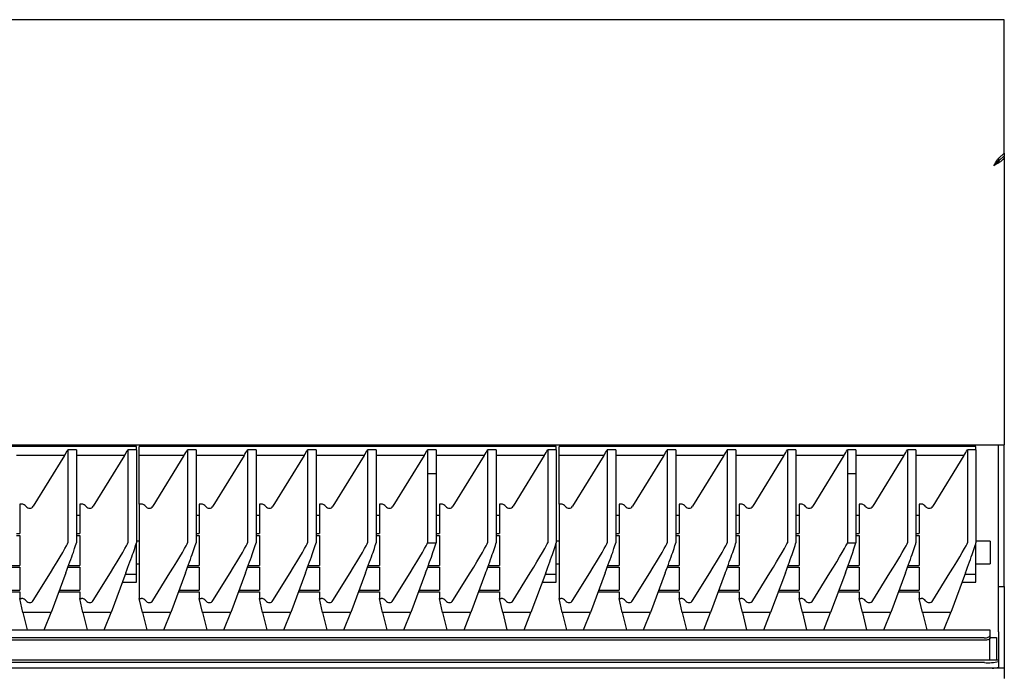
# Model space of a CAD drawing. Units: millimetres. Extents: x 5 to 415, y 5 to 292.
# Drawn here: x 88 to 123, y 147 to 170 of the extents above; entities that cross this region are included whole.
import ezdxf

# ---------------------------------------------------------------- set-up
doc = ezdxf.new("R2010")
doc.units = ezdxf.units.MM

msp = doc.modelspace()

# ---------------------------------------------------------------- linework, layer by layer
at = {"color": 7, "linetype": 'Continuous', "lineweight": 25}
for p, q in [((122.80976, 169.61299), (32.80976, 169.61299)), ((122.80976, 169.50462), (122.80976, 169.61299)), ((122.80976, 164.89813), (122.80976, 169.50462)), ((122.61487, 164.72136), (122.80976, 164.89813)), ((122.80976, 164.81328), (122.61487, 164.6365)), ((122.61487, 164.6365), (122.61487, 164.72136)), ((122.77858, 164.785), (122.80976, 164.785)), ((122.80976, 164.89813), (122.80976, 164.81328)), ((122.80976, 164.785), (122.80976, 164.81328)), ((122.80976, 164.785), (122.80976, 154.61299)), ((33.25976, 154.61299), (122.35976, 154.61299)), ((92.20976, 154.55092), (77.50976, 154.55092)), ((92.20976, 154.43609), (92.20976, 154.55092)), ((107.00976, 154.55092), (92.30976, 154.55092)), ((92.30976, 154.23158), (92.30976, 154.55092)), ((107.00976, 154.43609), (107.00976, 154.55092)), ((121.80976, 154.55092), (107.10976, 154.55092)), ((107.10976, 154.23158), (107.10976, 154.55092)), ((121.80976, 154.43609), (121.80976, 154.55092)), ((122.35976, 154.61299), (122.60976, 154.61299)), ((122.60976, 154.61299), (122.80976, 154.61299)), ((122.60976, 153.35208), (122.60976, 154.61299)), ((122.80976, 153.35208), (122.80976, 154.61299)), ((89.66955, 154.23158), (87.97642, 154.23158)), ((89.66955, 154.23158), (88.57071, 152.4428)), ((89.79309, 154.43609), (89.79309, 151.15352)), ((90.09309, 154.43609), (89.79309, 154.43609)), ((90.09309, 154.43609), (90.09309, 151.15352)), ((91.78621, 154.23158), (90.09309, 154.23158)), ((91.78621, 154.23158), (90.68737, 152.4428)), ((91.90976, 154.43609), (91.90976, 151.15352)), ((92.20976, 154.43609), (91.90976, 154.43609)), ((92.20976, 154.43609), (92.20976, 151.15352)), ((93.88621, 154.23158), (92.30976, 154.23158)), ((92.30976, 152.52207), (92.30976, 154.23158)), ((93.88621, 154.23158), (92.78737, 152.4428)), ((94.00976, 154.43609), (94.00976, 151.15352)), ((94.30976, 154.43609), (94.00976, 154.43609)), ((94.30976, 154.43609), (94.30976, 151.15352)), ((96.00288, 154.23158), (94.30976, 154.23158)), ((96.00288, 154.23158), (94.90404, 152.4428)), ((96.12642, 154.43609), (96.12642, 151.15352)), ((96.42642, 154.43609), (96.12642, 154.43609)), ((96.42642, 154.43609), (96.42642, 151.15352)), ((98.11955, 154.23158), (96.42642, 154.23158)), ((98.11955, 154.23158), (97.02071, 152.4428)), ((98.24309, 154.43609), (98.24309, 151.15352)), ((98.54309, 154.43609), (98.24309, 154.43609)), ((98.54309, 154.43609), (98.54309, 151.15352)), ((100.23621, 154.23158), (98.54309, 154.23158)), ((100.23621, 154.23158), (99.13737, 152.4428)), ((100.35976, 154.43609), (100.35976, 151.15352)), ((100.65976, 154.43609), (100.35976, 154.43609)), ((100.65976, 154.43609), (100.65976, 151.15352)), ((102.35288, 154.23158), (100.65976, 154.23158)), ((102.35288, 154.23158), (101.25404, 152.4428)), ((102.47642, 154.43609), (102.47642, 153.60289)), ((102.77642, 154.43609), (102.47642, 154.43609)), ((102.77642, 154.43609), (102.77642, 153.60289)), ((104.46955, 154.23158), (102.77642, 154.23158)), ((104.46955, 154.23158), (103.37071, 152.4428)), ((104.59309, 154.43609), (104.59309, 151.15352)), ((104.89309, 154.43609), (104.59309, 154.43609)), ((104.89309, 154.43609), (104.89309, 151.15352)), ((106.58621, 154.23158), (104.89309, 154.23158)), ((106.58621, 154.23158), (105.48737, 152.4428)), ((106.70976, 154.43609), (106.70976, 151.15352)), ((107.00976, 154.43609), (106.70976, 154.43609)), ((107.00976, 154.43609), (107.00976, 151.15352)), ((108.68621, 154.23158), (107.10976, 154.23158)), ((107.10976, 152.52207), (107.10976, 154.23158)), ((108.68621, 154.23158), (107.58737, 152.4428)), ((108.80976, 154.43609), (108.80976, 151.15352)), ((109.10976, 154.43609), (108.80976, 154.43609)), ((109.10976, 154.43609), (109.10976, 151.15352)), ((110.80288, 154.23158), (109.10976, 154.23158)), ((110.80288, 154.23158), (109.70404, 152.4428)), ((110.92642, 154.43609), (110.92642, 151.15352)), ((111.22642, 154.43609), (110.92642, 154.43609)), ((111.22642, 154.43609), (111.22642, 151.15352)), ((112.91955, 154.23158), (111.22642, 154.23158)), ((112.91955, 154.23158), (111.82071, 152.4428)), ((113.04309, 154.43609), (113.04309, 151.15352)), ((113.34309, 154.43609), (113.04309, 154.43609)), ((113.34309, 154.43609), (113.34309, 151.15352)), ((115.03621, 154.23158), (113.34309, 154.23158)), ((115.03621, 154.23158), (113.93737, 152.4428)), ((115.15976, 154.43609), (115.15976, 151.15352)), ((115.45976, 154.43609), (115.15976, 154.43609)), ((115.45976, 154.43609), (115.45976, 151.15352)), ((117.15288, 154.23158), (115.45976, 154.23158)), ((117.15288, 154.23158), (116.05404, 152.4428)), ((117.27642, 154.43609), (117.27642, 153.60289)), ((117.57642, 154.43609), (117.27642, 154.43609)), ((117.57642, 154.43609), (117.57642, 153.60289)), ((119.26955, 154.23158), (117.57642, 154.23158)), ((119.26955, 154.23158), (118.17071, 152.4428)), ((119.39309, 154.43609), (119.39309, 151.15352)), ((119.69309, 154.43609), (119.39309, 154.43609)), ((119.69309, 154.43609), (119.69309, 151.15352)), ((121.38621, 154.23158), (119.69309, 154.23158)), ((121.38621, 154.23158), (120.28737, 152.4428)), ((121.50976, 154.43609), (121.50976, 151.15352)), ((121.80976, 154.43609), (121.50976, 154.43609)), ((121.80976, 154.43609), (121.80976, 151.15352)), ((102.47642, 153.60289), (102.47642, 151.15352)), ((102.47642, 153.60289), (102.7763, 153.60256)), ((102.47642, 153.60289), (102.77642, 153.60289)), ((102.77642, 153.60289), (102.7763, 153.60256)), ((102.7763, 153.60256), (102.7763, 151.15152)), ((117.27642, 153.60289), (117.27642, 151.15352)), ((117.27642, 153.60289), (117.5763, 153.60256)), ((117.27642, 153.60289), (117.57642, 153.60289)), ((117.57642, 153.60289), (117.5763, 153.60256)), ((117.5763, 153.60256), (117.5763, 151.15152)), ((122.60976, 151.88262), (122.60976, 153.35208)), ((122.80976, 151.88262), (122.80976, 153.35208)), ((88.09309, 152.52207), (88.09309, 151.48124)), ((88.15586, 152.52207), (88.09309, 152.52207)), ((90.20976, 152.52207), (90.20976, 151.48124)), ((90.27253, 152.52207), (90.20976, 152.52207)), ((92.37253, 152.52207), (92.30976, 152.52207)), ((92.30976, 152.52207), (92.30976, 149.19301)), ((94.4892, 152.52207), (94.42642, 152.52207)), ((94.42642, 152.52207), (94.42642, 151.48124)), ((96.54309, 152.52207), (96.54309, 151.48124)), ((96.60586, 152.52207), (96.54309, 152.52207)), ((98.65976, 152.52207), (98.65976, 151.48124)), ((98.72253, 152.52207), (98.65976, 152.52207)), ((100.77642, 152.52207), (100.77642, 151.48124)), ((100.8392, 152.52207), (100.77642, 152.52207)), ((102.89309, 152.52207), (102.89309, 151.48124)), ((102.95586, 152.52207), (102.89309, 152.52207)), ((105.00976, 152.52207), (105.00976, 151.48124)), ((105.07253, 152.52207), (105.00976, 152.52207)), ((107.17253, 152.52207), (107.10976, 152.52207)), ((107.10976, 152.52207), (107.10976, 149.19301)), ((109.2892, 152.52207), (109.22642, 152.52207)), ((109.22642, 152.52207), (109.22642, 151.48124)), ((111.34309, 152.52207), (111.34309, 151.48124)), ((111.40586, 152.52207), (111.34309, 152.52207)), ((113.45976, 152.52207), (113.45976, 151.48124)), ((113.52253, 152.52207), (113.45976, 152.52207)), ((115.57642, 152.52207), (115.57642, 151.48124)), ((115.6392, 152.52207), (115.57642, 152.52207)), ((117.69309, 152.52207), (117.69309, 151.48124)), ((117.75586, 152.52207), (117.69309, 152.52207)), ((119.80976, 152.52207), (119.80976, 151.48124)), ((119.87253, 152.52207), (119.80976, 152.52207)), ((90.20976, 152.11984), (90.09309, 152.11984)), ((94.42642, 152.11984), (94.30976, 152.11984)), ((96.54309, 152.11984), (96.42642, 152.11984)), ((98.65976, 152.11984), (98.54309, 152.11984)), ((100.77642, 152.11984), (100.65976, 152.11984)), ((102.89309, 152.11984), (102.7763, 152.11984)), ((105.00976, 152.11984), (104.89309, 152.11984)), ((109.22642, 152.11984), (109.10976, 152.11984)), ((111.34309, 152.11984), (111.22642, 152.11984)), ((113.45976, 152.11984), (113.34309, 152.11984)), ((115.57642, 152.11984), (115.45976, 152.11984)), ((117.69309, 152.11984), (117.5763, 152.11984)), ((119.80976, 152.11984), (119.69309, 152.11984)), ((122.60976, 149.61299), (122.60976, 151.88262)), ((122.80976, 149.61299), (122.80976, 151.88262)), ((87.9763, 151.48124), (88.09309, 151.48124)), ((87.9763, 151.41679), (88.09309, 151.41679)), ((88.09309, 151.41679), (88.09309, 150.35324)), ((90.09309, 151.48124), (90.20976, 151.48124)), ((90.09309, 151.41679), (90.20976, 151.41679)), ((90.20976, 151.41679), (90.20976, 150.35324)), ((94.30976, 151.48124), (94.42642, 151.48124)), ((94.30976, 151.41679), (94.42642, 151.41679)), ((94.42642, 151.41679), (94.42642, 150.35324)), ((96.42642, 151.48124), (96.54309, 151.48124)), ((96.42642, 151.41679), (96.54309, 151.41679)), ((96.54309, 151.41679), (96.54309, 150.35324)), ((98.54309, 151.48124), (98.65976, 151.48124)), ((98.54309, 151.41679), (98.65976, 151.41679)), ((98.65976, 151.41679), (98.65976, 150.35324)), ((100.65976, 151.48124), (100.77642, 151.48124)), ((100.65976, 151.41679), (100.77642, 151.41679)), ((100.77642, 151.41679), (100.77642, 150.35324)), ((102.7763, 151.48124), (102.89309, 151.48124)), ((102.7763, 151.41679), (102.89309, 151.41679)), ((102.89309, 151.41679), (102.89309, 150.35324)), ((104.89309, 151.48124), (105.00976, 151.48124)), ((104.89309, 151.41679), (105.00976, 151.41679)), ((105.00976, 151.41679), (105.00976, 150.35324)), ((109.10976, 151.48124), (109.22642, 151.48124)), ((109.10976, 151.41679), (109.22642, 151.41679)), ((109.22642, 151.41679), (109.22642, 150.35324)), ((111.22642, 151.48124), (111.34309, 151.48124)), ((111.22642, 151.41679), (111.34309, 151.41679)), ((111.34309, 151.41679), (111.34309, 150.35324)), ((113.34309, 151.48124), (113.45976, 151.48124)), ((113.34309, 151.41679), (113.45976, 151.41679)), ((113.45976, 151.41679), (113.45976, 150.35324)), ((115.45976, 151.48124), (115.57642, 151.48124)), ((115.45976, 151.41679), (115.57642, 151.41679)), ((115.57642, 151.41679), (115.57642, 150.35324)), ((117.5763, 151.48124), (117.69309, 151.48124)), ((117.5763, 151.41679), (117.69309, 151.41679)), ((117.69309, 151.41679), (117.69309, 150.35324)), ((119.69309, 151.48124), (119.80976, 151.48124)), ((119.69309, 151.41679), (119.80976, 151.41679)), ((119.80976, 151.41679), (119.80976, 150.35324)), ((92.30976, 151.21299), (92.20976, 151.21299)), ((92.20976, 150.04032), (92.20976, 151.15352)), ((107.10976, 151.21299), (107.00976, 151.21299)), ((107.00976, 150.04032), (107.00976, 151.15352)), ((122.30976, 151.21299), (121.80976, 151.21299)), ((121.80976, 150.04032), (121.80976, 151.15352)), ((122.30976, 151.21299), (122.30976, 150.41299)), ((87.70234, 150.35324), (88.09309, 150.35324)), ((89.81901, 150.35324), (90.20976, 150.35324)), ((92.20976, 150.41299), (92.30976, 150.41299)), ((94.03568, 150.35324), (94.42642, 150.35324)), ((96.15234, 150.35324), (96.54309, 150.35324)), ((98.26901, 150.35324), (98.65976, 150.35324)), ((100.38568, 150.35324), (100.77642, 150.35324)), ((102.50234, 150.35324), (102.89309, 150.35324)), ((104.61901, 150.35324), (105.00976, 150.35324)), ((107.00976, 150.41299), (107.10976, 150.41299)), ((108.83568, 150.35324), (109.22642, 150.35324)), ((110.95234, 150.35324), (111.34309, 150.35324)), ((113.06901, 150.35324), (113.45976, 150.35324)), ((115.18568, 150.35324), (115.57642, 150.35324)), ((117.30234, 150.35324), (117.69309, 150.35324)), ((119.41901, 150.35324), (119.80976, 150.35324)), ((121.80976, 150.41299), (122.30976, 150.41299)), ((87.67877, 150.28879), (88.09309, 150.28879)), ((88.09309, 150.28879), (88.09309, 149.48307)), ((88.57071, 149.11435), (89.17536, 150.09114)), ((89.7225, 150.09114), (89.20368, 148.69405)), ((89.79543, 150.28879), (90.20976, 150.28879)), ((90.20976, 150.28879), (90.20976, 149.48307)), ((90.68737, 149.11435), (91.29203, 150.09114)), ((91.83917, 150.09114), (91.32035, 148.69405)), ((92.20976, 150.04032), (91.8203, 150.04032)), ((92.20976, 149.75965), (92.20976, 150.04032)), ((92.78737, 149.11435), (93.39203, 150.09114)), ((93.93917, 150.09114), (93.42035, 148.69405)), ((94.0121, 150.28879), (94.42642, 150.28879)), ((94.42642, 150.28879), (94.42642, 149.48307)), ((94.90404, 149.11435), (95.50869, 150.09114)), ((96.05584, 150.09114), (95.53701, 148.69405)), ((96.12877, 150.28879), (96.54309, 150.28879)), ((96.54309, 150.28879), (96.54309, 149.48307)), ((97.02071, 149.11435), (97.62536, 150.09114)), ((98.1725, 150.09114), (97.65368, 148.69405)), ((98.24543, 150.28879), (98.65976, 150.28879)), ((98.65976, 150.28879), (98.65976, 149.48307)), ((99.13737, 149.11435), (99.74203, 150.09114)), ((100.28917, 150.09114), (99.77035, 148.69405)), ((100.3621, 150.28879), (100.77642, 150.28879)), ((100.77642, 150.28879), (100.77642, 149.48307)), ((101.25404, 149.11435), (101.85869, 150.09114)), ((102.40584, 150.09114), (101.88701, 148.69405)), ((102.47877, 150.28879), (102.89309, 150.28879)), ((102.89309, 150.28879), (102.89309, 149.48307)), ((103.37071, 149.11435), (103.97536, 150.09114)), ((104.5225, 150.09114), (104.00368, 148.69405)), ((104.59543, 150.28879), (105.00976, 150.28879)), ((105.00976, 150.28879), (105.00976, 149.48307)), ((105.48737, 149.11435), (106.09203, 150.09114)), ((106.63917, 150.09114), (106.12035, 148.69405)), ((107.00976, 150.04032), (106.6203, 150.04032)), ((107.00976, 149.75965), (107.00976, 150.04032)), ((107.58737, 149.11435), (108.19203, 150.09114)), ((108.73917, 150.09114), (108.22035, 148.69405)), ((108.8121, 150.28879), (109.22642, 150.28879)), ((109.22642, 150.28879), (109.22642, 149.48307)), ((109.70404, 149.11435), (110.30869, 150.09114)), ((110.85584, 150.09114), (110.33701, 148.69405)), ((110.92877, 150.28879), (111.34309, 150.28879)), ((111.34309, 150.28879), (111.34309, 149.48307)), ((111.82071, 149.11435), (112.42536, 150.09114)), ((112.9725, 150.09114), (112.45368, 148.69405)), ((113.04543, 150.28879), (113.45976, 150.28879)), ((113.45976, 150.28879), (113.45976, 149.48307)), ((113.93737, 149.11435), (114.54203, 150.09114)), ((115.08917, 150.09114), (114.57035, 148.69405)), ((115.1621, 150.28879), (115.57642, 150.28879)), ((115.57642, 150.28879), (115.57642, 149.48307)), ((116.05404, 149.11435), (116.65869, 150.09114)), ((117.20584, 150.09114), (116.68701, 148.69405)), ((117.27877, 150.28879), (117.69309, 150.28879)), ((117.69309, 150.28879), (117.69309, 149.48307)), ((118.17071, 149.11435), (118.77536, 150.09114)), ((119.3225, 150.09114), (118.80368, 148.69405)), ((119.39543, 150.28879), (119.80976, 150.28879)), ((119.80976, 150.28879), (119.80976, 149.48307)), ((120.28737, 149.11435), (120.89203, 150.09114)), ((121.43917, 150.09114), (120.92035, 148.69405)), ((121.80976, 150.04032), (121.4203, 150.04032)), ((121.80976, 149.75965), (121.80976, 150.04032)), ((91.71607, 149.75965), (92.20976, 149.75965)), ((106.51607, 149.75965), (107.00976, 149.75965)), ((121.31607, 149.75965), (121.80976, 149.75965)), ((87.35609, 149.41861), (88.09309, 149.41861)), ((87.38002, 149.48307), (88.09309, 149.48307)), ((88.09309, 149.41861), (88.09309, 149.19301)), ((89.47275, 149.41861), (90.20976, 149.41861)), ((89.49669, 149.48307), (90.20976, 149.48307)), ((90.20976, 149.41861), (90.20976, 149.19301)), ((93.68942, 149.41861), (94.42642, 149.41861)), ((93.71336, 149.48307), (94.42642, 149.48307)), ((94.42642, 149.41861), (94.42642, 149.19301)), ((95.80609, 149.41861), (96.54309, 149.41861)), ((95.83002, 149.48307), (96.54309, 149.48307)), ((96.54309, 149.41861), (96.54309, 149.19301)), ((97.92275, 149.41861), (98.65976, 149.41861)), ((97.94669, 149.48307), (98.65976, 149.48307)), ((98.65976, 149.41861), (98.65976, 149.19301)), ((100.03942, 149.41861), (100.77642, 149.41861)), ((100.06336, 149.48307), (100.77642, 149.48307)), ((100.77642, 149.41861), (100.77642, 149.19301)), ((102.15609, 149.41861), (102.89309, 149.41861)), ((102.18002, 149.48307), (102.89309, 149.48307)), ((102.89309, 149.41861), (102.89309, 149.19301)), ((104.27275, 149.41861), (105.00976, 149.41861)), ((104.29669, 149.48307), (105.00976, 149.48307)), ((105.00976, 149.41861), (105.00976, 149.19301)), ((108.48942, 149.41861), (109.22642, 149.41861)), ((108.51336, 149.48307), (109.22642, 149.48307)), ((109.22642, 149.41861), (109.22642, 149.19301)), ((110.60609, 149.41861), (111.34309, 149.41861)), ((110.63002, 149.48307), (111.34309, 149.48307)), ((111.34309, 149.41861), (111.34309, 149.19301)), ((112.72275, 149.41861), (113.45976, 149.41861)), ((112.74669, 149.48307), (113.45976, 149.48307)), ((113.45976, 149.41861), (113.45976, 149.19301)), ((114.83942, 149.41861), (115.57642, 149.41861)), ((114.86336, 149.48307), (115.57642, 149.48307)), ((115.57642, 149.41861), (115.57642, 149.19301)), ((116.95609, 149.41861), (117.69309, 149.41861)), ((116.98002, 149.48307), (117.69309, 149.48307)), ((117.69309, 149.41861), (117.69309, 149.19301)), ((119.07275, 149.41861), (119.80976, 149.41861)), ((119.09669, 149.48307), (119.80976, 149.48307)), ((119.80976, 149.41861), (119.80976, 149.19301)), ((122.60976, 149.61299), (122.80976, 149.61299)), ((122.60976, 148.01299), (122.60976, 149.61299)), ((122.80976, 149.61299), (122.80976, 148.01299)), ((88.20642, 148.69405), (88.09309, 149.19301)), ((88.09309, 149.19301), (88.15586, 149.19301)), ((90.32309, 148.69405), (90.20976, 149.19301)), ((90.20976, 149.19301), (90.27253, 149.19301)), ((92.42309, 148.69405), (92.30976, 149.19301)), ((92.30976, 149.19301), (92.37253, 149.19301)), ((94.53976, 148.69405), (94.42642, 149.19301)), ((94.42642, 149.19301), (94.4892, 149.19301)), ((96.65642, 148.69405), (96.54309, 149.19301)), ((96.54309, 149.19301), (96.60586, 149.19301)), ((98.77309, 148.69405), (98.65976, 149.19301)), ((98.65976, 149.19301), (98.72253, 149.19301)), ((100.88976, 148.69405), (100.77642, 149.19301)), ((100.77642, 149.19301), (100.8392, 149.19301)), ((103.00642, 148.69405), (102.89309, 149.19301)), ((102.89309, 149.19301), (102.95586, 149.19301)), ((105.12309, 148.69405), (105.00976, 149.19301)), ((105.00976, 149.19301), (105.07253, 149.19301)), ((107.22309, 148.69405), (107.10976, 149.19301)), ((107.10976, 149.19301), (107.17253, 149.19301)), ((109.33976, 148.69405), (109.22642, 149.19301)), ((109.22642, 149.19301), (109.2892, 149.19301)), ((111.45642, 148.69405), (111.34309, 149.19301)), ((111.34309, 149.19301), (111.40586, 149.19301)), ((113.57309, 148.69405), (113.45976, 149.19301)), ((113.45976, 149.19301), (113.52253, 149.19301)), ((115.68976, 148.69405), (115.57642, 149.19301)), ((115.57642, 149.19301), (115.6392, 149.19301)), ((117.80642, 148.69405), (117.69309, 149.19301)), ((117.69309, 149.19301), (117.75586, 149.19301)), ((119.92309, 148.69405), (119.80976, 149.19301)), ((119.80976, 149.19301), (119.87253, 149.19301)), ((89.20368, 148.69405), (88.20642, 148.69405)), ((88.20642, 148.69405), (88.35576, 148.07908)), ((88.95953, 148.07908), (89.20368, 148.69405)), ((91.32035, 148.69405), (90.32309, 148.69405)), ((90.32309, 148.69405), (90.47242, 148.07908)), ((91.0762, 148.07908), (91.32035, 148.69405)), ((93.42035, 148.69405), (92.42309, 148.69405)), ((92.42309, 148.69405), (92.57242, 148.07908)), ((93.1762, 148.07908), (93.42035, 148.69405)), ((95.53701, 148.69405), (94.53976, 148.69405)), ((94.53976, 148.69405), (94.68909, 148.07908)), ((95.29286, 148.07908), (95.53701, 148.69405)), ((97.65368, 148.69405), (96.65642, 148.69405)), ((96.65642, 148.69405), (96.80576, 148.07908)), ((97.40953, 148.07908), (97.65368, 148.69405)), ((99.77035, 148.69405), (98.77309, 148.69405)), ((98.77309, 148.69405), (98.92242, 148.07908)), ((99.5262, 148.07908), (99.77035, 148.69405)), ((101.88701, 148.69405), (100.88976, 148.69405)), ((100.88976, 148.69405), (101.03909, 148.07908)), ((101.64286, 148.07908), (101.88701, 148.69405)), ((104.00368, 148.69405), (103.00642, 148.69405)), ((103.00642, 148.69405), (103.15576, 148.07908)), ((103.75953, 148.07908), (104.00368, 148.69405)), ((106.12035, 148.69405), (105.12309, 148.69405)), ((105.12309, 148.69405), (105.27242, 148.07908)), ((105.8762, 148.07908), (106.12035, 148.69405)), ((108.22035, 148.69405), (107.22309, 148.69405)), ((107.22309, 148.69405), (107.37242, 148.07908)), ((107.9762, 148.07908), (108.22035, 148.69405)), ((110.33701, 148.69405), (109.33976, 148.69405)), ((109.33976, 148.69405), (109.48909, 148.07908)), ((110.09286, 148.07908), (110.33701, 148.69405)), ((112.45368, 148.69405), (111.45642, 148.69405)), ((111.45642, 148.69405), (111.60576, 148.07908)), ((112.20953, 148.07908), (112.45368, 148.69405)), ((114.57035, 148.69405), (113.57309, 148.69405)), ((113.57309, 148.69405), (113.72242, 148.07908)), ((114.3262, 148.07908), (114.57035, 148.69405)), ((116.68701, 148.69405), (115.68976, 148.69405)), ((115.68976, 148.69405), (115.83909, 148.07908)), ((116.44286, 148.07908), (116.68701, 148.69405)), ((118.80368, 148.69405), (117.80642, 148.69405)), ((117.80642, 148.69405), (117.95576, 148.07908)), ((118.55953, 148.07908), (118.80368, 148.69405)), ((120.92035, 148.69405), (119.92309, 148.69405)), ((119.92309, 148.69405), (120.07242, 148.07908)), ((120.6762, 148.07908), (120.92035, 148.69405)), ((33.31683, 148.07908), (122.30269, 148.07908)), ((122.30269, 148.07908), (122.30269, 148.06159)), ((122.30269, 148.06159), (122.30269, 147.86844)), ((122.60976, 148.01299), (122.60976, 147.01299)), ((122.80976, 148.01299), (122.80976, 146.73299)), ((122.10269, 147.80003), (33.51683, 147.80003)), ((122.10269, 147.71546), (33.51683, 147.71546)), ((122.30269, 147.86844), (122.30269, 147.78386)), ((122.30269, 147.81299), (122.53476, 147.81299)), ((122.30269, 147.01299), (122.30269, 147.78386)), ((122.53476, 147.81299), (122.53476, 147.01299)), ((122.60976, 147.01299), (33.00976, 147.01299)), ((122.10976, 146.92507), (33.50976, 146.92507)), ((122.60976, 147.01299), (122.60976, 147.01127)), ((122.60976, 147.01127), (122.60976, 146.96865)), ((122.60976, 146.96865), (122.60976, 146.76941)), ((122.80976, 146.73299), (32.80976, 146.73299)), ((122.60976, 146.73299), (122.60976, 146.76941)), ((122.80976, 146.73299), (122.80976, 146.36299))]:
    msp.add_line(p, q, dxfattribs=at)
at = {"color": 7, "linetype": 'Continuous', "lineweight": 25, "flags": 128}
for points in [[(122.10269, 147.80003), (122.14171, 147.80135), (122.17922, 147.80524), (122.2138, 147.81156), (122.24411, 147.82007), (122.26898, 147.83043), (122.28746, 147.84226), (122.29884, 147.85509), (122.30269, 147.86844)], [(122.30269, 147.78386), (122.29884, 147.77052), (122.28746, 147.75769), (122.26898, 147.74586), (122.24411, 147.73549), (122.2138, 147.72699), (122.17922, 147.72067), (122.14171, 147.71677), (122.10269, 147.71546)]]:
    msp.add_lwpolyline(points, dxfattribs=at)
at = {"color": 7, "linetype": 'Continuous', "lineweight": 25}
for centre, radius, start, end in [((88.15593, 148.9929), 0.20012, 34.929779, 90.017949), ((88.44309, 149.19347), 0.15016, 214.938194, 328.200275), ((90.27259, 148.9929), 0.20012, 34.929779, 90.017949), ((90.55975, 149.19347), 0.15016, 214.938194, 328.200275), ((92.37259, 148.9929), 0.20012, 34.929779, 90.017949), ((92.65975, 149.19347), 0.15016, 214.938194, 328.200275), ((94.48926, 148.9929), 0.20012, 34.929779, 90.017949), ((94.77642, 149.19347), 0.15016, 214.938194, 328.200275), ((96.60593, 148.9929), 0.20012, 34.929779, 90.017949), ((96.89309, 149.19347), 0.15016, 214.938194, 328.200275), ((98.72259, 148.9929), 0.20012, 34.929779, 90.017949), ((99.00975, 149.19347), 0.15016, 214.938194, 328.200275), ((100.83926, 148.9929), 0.20012, 34.929779, 90.017949), ((101.12642, 149.19347), 0.15016, 214.938194, 328.200275), ((102.95593, 148.9929), 0.20012, 34.929779, 90.017949), ((103.24309, 149.19347), 0.15016, 214.938194, 328.200275), ((105.07259, 148.9929), 0.20012, 34.929779, 90.017949), ((105.35975, 149.19347), 0.15016, 214.938194, 328.200275), ((107.17259, 148.9929), 0.20012, 34.929779, 90.017949), ((107.45975, 149.19347), 0.15016, 214.938194, 328.200275), ((109.28926, 148.9929), 0.20012, 34.929779, 90.017949), ((109.57642, 149.19347), 0.15016, 214.938194, 328.200275), ((111.40593, 148.9929), 0.20012, 34.929779, 90.017949), ((111.69309, 149.19347), 0.15016, 214.938194, 328.200275), ((113.52259, 148.9929), 0.20012, 34.929779, 90.017949), ((113.80975, 149.19347), 0.15016, 214.938194, 328.200275), ((115.63926, 148.9929), 0.20012, 34.929779, 90.017949), ((115.92642, 149.19347), 0.15016, 214.938194, 328.200275), ((117.75593, 148.9929), 0.20012, 34.929779, 90.017949), ((118.04309, 149.19347), 0.15016, 214.938194, 328.200275), ((119.87259, 148.9929), 0.20012, 34.929779, 90.017949), ((120.15975, 149.19347), 0.15016, 214.938194, 328.200275), ((122.23381, 148.39197), 1.47213, 265.166194, 284.795945), ((122.39891, 147.35859), 0.62577, 268.660719, 289.691032)]:
    msp.add_arc(centre, radius, start, end, dxfattribs=at)
for centre, major_axis, ratio, start_param, end_param in [((89.66955, 154.25092), (0.18512, 0.29995), 0.02884377, 4.66568629, 5.39541394), ((91.78621, 154.25092), (0.18512, 0.29995), 0.02884377, 4.66568629, 5.39541394), ((93.88621, 154.25092), (0.18512, 0.29995), 0.02884377, 4.66568629, 5.39541394), ((96.00288, 154.25092), (0.18512, 0.29995), 0.02884377, 4.66568629, 5.39541394), ((98.11955, 154.25092), (0.18512, 0.29995), 0.02884377, 4.66568629, 5.39541394), ((100.23621, 154.25092), (0.18512, 0.29995), 0.02884377, 4.66568629, 5.39541394), ((102.35288, 154.25092), (0.18512, 0.29995), 0.02884377, 4.66568629, 5.39541394), ((104.46955, 154.25092), (0.18512, 0.29995), 0.02884377, 4.66568629, 5.39541394), ((106.58621, 154.25092), (0.18512, 0.29995), 0.02884377, 4.66568629, 5.39541394), ((108.68621, 154.25092), (0.18512, 0.29995), 0.02884377, 4.66568629, 5.39541394), ((110.80288, 154.25092), (0.18512, 0.29995), 0.02884377, 4.66568629, 5.39541394), ((112.91955, 154.25092), (0.18512, 0.29995), 0.02884377, 4.66568629, 5.39541394), ((115.03621, 154.25092), (0.18512, 0.29995), 0.02884377, 4.66568629, 5.39541394), ((117.15288, 154.25092), (0.18512, 0.29995), 0.02884377, 4.66568629, 5.39541394), ((119.26955, 154.25092), (0.18512, 0.29995), 0.02884377, 4.66568629, 5.39541394), ((121.38621, 154.25092), (0.18512, 0.29995), 0.02884377, 4.66568629, 5.39541394), ((88.15586, 152.32095), (0, 0.20112), 0.99443717, 5.32063456, 6.28318531), ((88.44309, 152.52207), (0, 0.15084), 0.99443717, 2.17904191, 4.15903411), ((90.27253, 152.32095), (0, 0.20112), 0.99443717, 5.32063456, 6.28318531), ((90.55976, 152.52207), (0, 0.15084), 0.99443717, 2.17904191, 4.15903411), ((92.37253, 152.32095), (0, 0.20112), 0.99443717, 5.32063456, 6.28318531), ((92.65976, 152.52207), (0, 0.15084), 0.99443717, 2.17904191, 4.15903411), ((94.4892, 152.32095), (0, 0.20112), 0.99443717, 5.32063456, 6.28318531), ((94.77642, 152.52207), (0, 0.15084), 0.99443717, 2.17904191, 4.15903411), ((96.60586, 152.32095), (0, 0.20112), 0.99443717, 5.32063456, 6.28318531), ((96.89309, 152.52207), (0, 0.15084), 0.99443717, 2.17904191, 4.15903411), ((98.72253, 152.32095), (0, 0.20112), 0.99443717, 5.32063456, 6.28318531), ((99.00976, 152.52207), (0, 0.15084), 0.99443717, 2.17904191, 4.15903411), ((100.8392, 152.32095), (0, 0.20112), 0.99443717, 5.32063456, 6.28318531), ((101.12642, 152.52207), (0, 0.15084), 0.99443717, 2.17904191, 4.15903411), ((102.95586, 152.32095), (0, 0.20112), 0.99443717, 5.32063456, 6.28318531), ((103.24309, 152.52207), (0, 0.15084), 0.99443717, 2.17904191, 4.15903411), ((105.07253, 152.32095), (0, 0.20112), 0.99443717, 5.32063456, 6.28318531), ((105.35976, 152.52207), (0, 0.15084), 0.99443717, 2.17904191, 4.15903411), ((107.17253, 152.32095), (0, 0.20112), 0.99443717, 5.32063456, 6.28318531), ((107.45976, 152.52207), (0, 0.15084), 0.99443717, 2.17904191, 4.15903411), ((109.2892, 152.32095), (0, 0.20112), 0.99443717, 5.32063456, 6.28318531), ((109.57642, 152.52207), (0, 0.15084), 0.99443717, 2.17904191, 4.15903411), ((111.40586, 152.32095), (0, 0.20112), 0.99443717, 5.32063456, 6.28318531), ((111.69309, 152.52207), (0, 0.15084), 0.99443717, 2.17904191, 4.15903411), ((113.52253, 152.32095), (0, 0.20112), 0.99443717, 5.32063456, 6.28318531), ((113.80976, 152.52207), (0, 0.15084), 0.99443717, 2.17904191, 4.15903411), ((115.6392, 152.32095), (0, 0.20112), 0.99443717, 5.32063456, 6.28318531), ((115.92642, 152.52207), (0, 0.15084), 0.99443717, 2.17904191, 4.15903411), ((117.75586, 152.32095), (0, 0.20112), 0.99443717, 5.32063456, 6.28318531), ((118.04309, 152.52207), (0, 0.15084), 0.99443717, 2.17904191, 4.15903411), ((119.87253, 152.32095), (0, 0.20112), 0.99443717, 5.32063456, 6.28318531), ((120.15976, 152.52207), (0, 0.15084), 0.99443717, 2.17904191, 4.15903411), ((89.17536, 150.1556), (0.61706, 0.99984), 0.02884377, 4.66568629, 6.23648261), ((89.7225, 150.1556), (0.36999, 0.99997), 0.02101193, 4.65566142, 6.22645775), ((91.29203, 150.1556), (0.61706, 0.99984), 0.02884377, 4.66568629, 6.23648261), ((91.83917, 150.1556), (0.36999, 0.99997), 0.02101193, 4.65566142, 6.22645775), ((93.39203, 150.1556), (0.61706, 0.99984), 0.02884377, 4.66568629, 6.23648261), ((93.93917, 150.1556), (0.36999, 0.99997), 0.02101193, 4.65566142, 6.22645775), ((95.50869, 150.1556), (0.61706, 0.99984), 0.02884377, 4.66568629, 6.23648261), ((96.05584, 150.1556), (0.36999, 0.99997), 0.02101193, 4.65566142, 6.22645775), ((97.62536, 150.1556), (0.61706, 0.99984), 0.02884377, 4.66568629, 6.23648261), ((98.1725, 150.1556), (0.36999, 0.99997), 0.02101193, 4.65566142, 6.22645775), ((99.74203, 150.1556), (0.61706, 0.99984), 0.02884377, 4.66568629, 6.23648261), ((100.28917, 150.1556), (0.36999, 0.99997), 0.02101193, 4.65566142, 6.22645775), ((101.85869, 150.1556), (0.61706, 0.99984), 0.02884377, 4.66568629, 6.23648261), ((102.40584, 150.1556), (0.36999, 0.99997), 0.02101193, 4.65566142, 6.2006318), ((1001.73401, 150.1556), (899.25758, -0.99792), 0.00007168, 3.14159273, 3.16741868), ((103.97536, 150.1556), (0.61706, 0.99984), 0.02884377, 4.66568629, 6.23648261), ((104.5225, 150.1556), (0.36999, 0.99997), 0.02101193, 4.65566142, 6.22645775), ((106.09203, 150.1556), (0.61706, 0.99984), 0.02884377, 4.66568629, 6.23648261), ((106.63917, 150.1556), (0.36999, 0.99997), 0.02101193, 4.65566142, 6.22645775), ((108.19203, 150.1556), (0.61706, 0.99984), 0.02884377, 4.66568629, 6.23648261), ((108.73917, 150.1556), (0.36999, 0.99997), 0.02101193, 4.65566142, 6.22645775), ((110.30869, 150.1556), (0.61706, 0.99984), 0.02884377, 4.66568629, 6.23648261), ((110.85584, 150.1556), (0.36999, 0.99997), 0.02101193, 4.65566142, 6.22645775), ((112.42536, 150.1556), (0.61706, 0.99984), 0.02884377, 4.66568629, 6.23648261), ((112.9725, 150.1556), (0.36999, 0.99997), 0.02101193, 4.65566142, 6.22645775), ((114.54203, 150.1556), (0.61706, 0.99984), 0.02884377, 4.66568629, 6.23648261), ((115.08917, 150.1556), (0.36999, 0.99997), 0.02101193, 4.65566142, 6.22645775), ((116.65869, 150.1556), (0.61706, 0.99984), 0.02884377, 4.66568629, 6.23648261), ((117.20584, 150.1556), (0.36999, 0.99997), 0.02101193, 4.65566142, 6.2006318), ((1016.53401, 150.1556), (899.25758, -0.99792), 0.00007168, 3.14159273, 3.16741868), ((118.77536, 150.1556), (0.61706, 0.99984), 0.02884377, 4.66568629, 6.23648261), ((119.3225, 150.1556), (0.36999, 0.99997), 0.02101193, 4.65566142, 6.22645775), ((120.89203, 150.1556), (0.61706, 0.99984), 0.02884377, 4.66568629, 6.23648261), ((121.43917, 150.1556), (0.36999, 0.99997), 0.02101193, 4.65566142, 6.22645775)]:
    msp.add_ellipse(centre, major_axis=major_axis, ratio=ratio, start_param=start_param, end_param=end_param, dxfattribs=at)
msp.add_open_spline([(122.80976, 164.785), (122.8042, 164.75789), (122.79307, 164.70368), (122.70751, 164.62236), (122.58521, 164.54104), (122.48824, 164.48683), (122.43976, 164.45973)], degree=3, dxfattribs=at)
for points, knots in [([(122.43976, 164.45973), (122.45419, 164.48369), (122.48306, 164.53162), (122.52646, 164.60079), (122.5704, 164.66613), (122.5999, 164.70277), (122.61487, 164.72136)], [0, 0, 0, 0, 0.24731879, 0.49455627, 0.74361839, 1, 1, 1, 1]), ([(122.64291, 164.66194), (122.6348, 164.64875), (122.61, 164.60845), (122.53693, 164.54104), (122.47215, 164.48683), (122.43976, 164.45973)], [0, 0, 0, 0, 0.19574271, 0.59787136, 1, 1, 1, 1]), ([(122.43976, 164.45973), (122.45634, 164.47829), (122.4895, 164.51538), (122.54781, 164.57822), (122.58964, 164.61458), (122.61487, 164.6365)], [0, 0, 0, 0, 0.28431412, 0.56833242, 1, 1, 1, 1])]:
    msp.add_open_spline(points, degree=3, knots=knots, dxfattribs=at)

doc.saveas('drawing.dxf')
